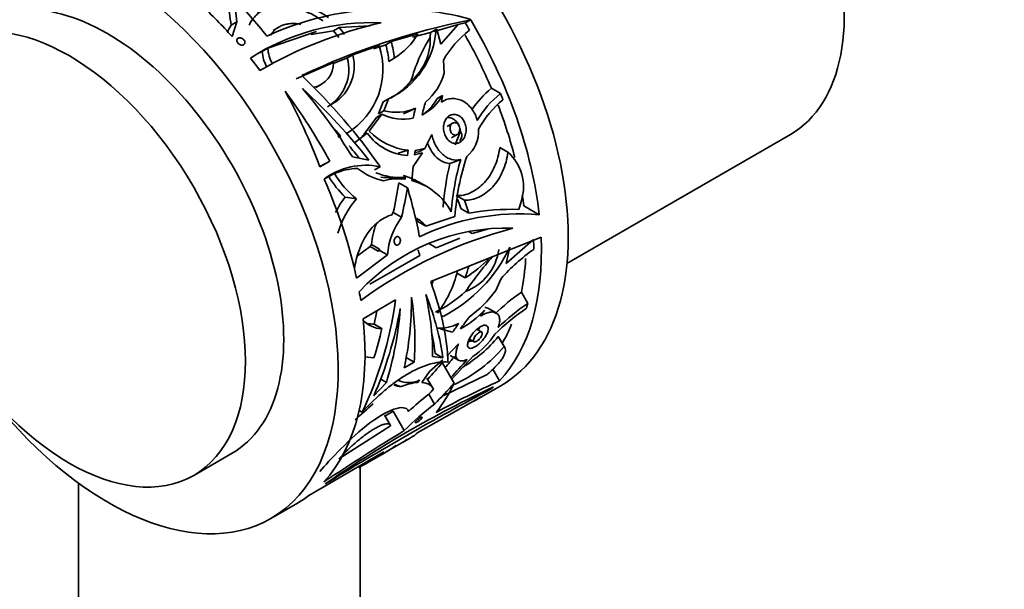
# Model space of a CAD drawing. Units: millimetres. Extents: x 0 to 1457, y 0 to 2743.
# Drawn here: x 302 to 393, y 733 to 786 of the extents above; entities that cross this region are included whole.
import ezdxf
from ezdxf import colors
from ezdxf.entities.mleader import LeaderData, LeaderLine
from ezdxf.math import Vec2, Vec3

# ---------------------------------------------------------------- set-up
doc = ezdxf.new("R2010")
doc.units = ezdxf.units.MM
doc.layers.add('DV5_Défaut', color=7, linetype='Continuous')
doc.layers.add('Défaut', color=7, linetype='Continuous')

# ---------------------------------------------------------------- blocks, each defined once
blk = doc.blocks.new('_DOT')
at = {"color": 0}
blk.add_line((0, 0), (-1, 0), dxfattribs=at)
at = {"color": 0, "const_width": 0.333}
blk.add_lwpolyline([(-0.1665, 0, 1), (0.1665, 0, 1)], format="xyb", close=True, dxfattribs=at)
blk = doc.blocks.new('SE4')
at = {"layer": 'DV5_Défaut', "color": 7, "linetype": 'Continuous', "lineweight": 35}
for p, q in [((322.273, 785.435), (321.732, 785.123)), ((322.273, 785.435), (321.82, 784.08)), ((343.331, 785.319), (343.831, 785.607)), ((325.124, 782.999), (329.624, 784.549)), ((326.142, 784.945), (325.616, 784.642)), ((331.186, 784.604), (329.109, 784.252)), ((331.697, 784.9), (331.186, 784.604)), ((331.697, 784.9), (334.573, 785.059)), ((340.639, 784.734), (340.138, 784.445)), ((340.459, 784.521), (342.659, 785.184)), ((340.709, 784.751), (340.639, 784.734)), ((340.709, 784.751), (341.082, 783.361)), ((342.659, 785.184), (341.082, 783.361)), ((343.331, 785.319), (342.659, 785.184)), ((336.008, 783.31), (336.51, 783.6)), ((338.964, 784.309), (336.51, 783.6)), ((338.463, 784.02), (340.138, 784.445)), ((340.087, 783.987), (340.138, 784.445)), ((324.605, 782.699), (325.124, 782.999)), ((335.374, 783.236), (332.957, 782.385)), ((334.872, 782.946), (336.008, 783.31)), ((331.16, 781.588), (332.454, 782.094)), ((332.454, 782.094), (332.957, 782.385)), ((336.781, 782.07), (336.28, 781.781)), ((341.307, 781.893), (341.369, 780.683)), ((324.481, 780.996), (324.397, 780.948)), ((331.179, 781.69), (327.75, 780.172)), ((329.55, 779.367), (330.051, 779.656)), ((346.575, 778.812), (345.738, 779.295)), ((336.261, 778.333), (335.76, 778.043)), ((335.815, 777.234), (336.261, 778.333)), ((341.232, 778.635), (340.727, 778.344)), ((341.131, 778.018), (341.232, 778.635)), ((335.313, 776.944), (335.76, 778.043)), ((335.815, 777.234), (335.313, 776.944)), ((341.281, 778.114), (341.133, 778.029)), ((335.136, 776.608), (333.978, 775.05)), ((335.639, 776.898), (334.482, 775.341)), ((335.639, 776.898), (335.136, 776.608)), ((342.16, 776.083), (341.645, 775.785)), ((331.587, 774.8), (331.847, 774.883)), ((331.847, 774.883), (331.724, 774.812)), ((334.294, 775.156), (333.125, 774.272)), ((334.294, 775.156), (333.79, 774.865)), ((339.597, 773.74), (340.235, 775.049)), ((342.054, 774.725), (342.574, 775.026)), ((342.882, 775.333), (342.403, 774.074)), ((352.708, 763.143), (373.307, 775.036)), ((338.715, 773.578), (339.597, 773.74)), ((339.597, 773.74), (339.079, 773.44)), ((347.265, 773.398), (346.504, 773.837)), ((334.44, 772.661), (332.921, 772.971)), ((337.148, 773.332), (338.054, 773.58)), ((338.054, 773.58), (337.996, 773.102)), ((338.523, 772.091), (339.38, 773.36)), ((338.655, 773.153), (338.715, 773.578)), ((339.38, 773.36), (338.655, 773.153)), ((338.688, 773.388), (339.079, 773.44)), ((330.376, 772.345), (329.909, 772.075)), ((329.92, 772.046), (330.836, 772.578)), ((335.466, 772.072), (334.952, 771.775)), ((338.395, 770.801), (338.523, 772.091)), ((330.311, 770.913), (330.756, 771.158)), ((331.265, 771.452), (330.756, 771.158)), ((337.66, 771.074), (337.559, 771.016)), ((337.792, 770.918), (337.591, 771.034)), ((337.66, 771.074), (337.817, 771.243)), ((337.817, 771.243), (337.792, 770.918)), ((337.994, 770.116), (337.206, 770.571)), ((339.777, 770.231), (339.005, 770.677)), ((333.306, 769.119), (332.247, 769.275)), ((343.243, 768.979), (342.502, 769.407)), ((342.624, 769.069), (342.942, 768.195)), ((343.673, 767.773), (342.942, 768.195)), ((343.243, 768.979), (343.673, 767.773)), ((348.263, 768.124), (348.509, 768.959)), ((350.15, 767.624), (348.722, 768.449)), ((336.515, 767.606), (336.693, 767.848)), ((337.455, 767.408), (336.693, 767.848)), ((339.702, 766.601), (342.382, 767.482)), ((339.702, 766.601), (338.963, 767.028)), ((340.139, 761.485), (350.314, 765.572)), ((342.822, 765.485), (340.651, 764.589)), ((343.675, 766.069), (343.971, 765.899)), ((345.384, 766.318), (343.971, 765.899)), ((334.548, 764.698), (333.396, 763.851)), ((334.548, 764.698), (335.288, 764.271)), ((335.428, 764.471), (334.686, 764.899)), ((339.929, 765.006), (340.651, 764.589)), ((349.63, 765.351), (347.103, 763.148)), ((347.447, 764.661), (347.103, 763.148)), ((336.154, 763.928), (333.308, 761.803)), ((339.137, 763.875), (334.539, 761.233)), ((335.288, 764.271), (335.416, 764.355)), ((335.416, 764.355), (335.428, 764.471)), ((336.154, 763.928), (335.416, 764.355)), ((343.314, 761.82), (342.606, 762.228)), ((346.629, 761.771), (346.138, 760.664)), ((349.093, 759.471), (348.501, 760.496)), ((333.909, 758.028), (336.907, 759.786)), ((341.297, 758.261), (341.102, 758.373)), ((344.749, 758.294), (345.108, 758.836)), ((346.181, 758.587), (345.461, 759.003)), ((334.926, 757.545), (335.634, 757.136)), ((342.163, 756.819), (341.022, 757.116)), ((344.844, 756.82), (344.399, 757.077)), ((346.916, 755.481), (346.378, 756.412)), ((341.615, 754.602), (342.703, 755.726)), ((343.707, 756.18), (344.137, 755.932)), ((346.97, 755.407), (346.434, 756.336)), ((334.073, 754.553), (334.91, 754.44)), ((341.273, 754.434), (340.313, 754.558)), ((341.273, 754.434), (340.55, 754.851)), ((341.95, 754.655), (342.698, 754.223)), ((337.689, 753.521), (338.606, 754.053)), ((338.606, 754.053), (337.891, 754.466)), ((340.043, 753.176), (341.275, 754.276)), ((342.299, 752.114), (341.207, 754.006)), ((339.317, 752.177), (340.043, 753.176)), ((341.365, 750.97), (345.341, 752.91)), ((345.341, 752.91), (345.419, 752.975)), ((346.48, 752.314), (345.856, 753.396)), ((334.891, 750.93), (336.051, 752.181)), ((336.051, 752.181), (335.53, 752.481)), ((338.944, 752.179), (338.889, 752.275)), ((338.926, 752.28), (339.121, 752.43)), ((339.121, 752.43), (338.944, 752.179)), ((340.337, 751.652), (339.8, 752.582)), ((344.134, 750.448), (346.609, 751.877)), ((340.495, 750.177), (339.966, 751.093)), ((338.966, 747.568), (344.783, 750.857)), ((333.813, 749.435), (333.54, 749.593)), ((336.407, 748.277), (335.889, 749.174)), ((336.677, 749.519), (335.913, 749.057)), ((337.708, 747.732), (336.677, 749.519)), ((331.664, 745.13), (336.429, 748.163)), ((336.128, 745.826), (337.464, 746.597)), ((337.606, 746.679), (338.288, 747.073)), ((318.289, 743.609), (321.825, 745.651)), ((328.916, 741.752), (335.834, 745.777)), ((334.785, 745.05), (335.906, 745.697)), ((334.039, 744.62), (334.64, 744.966)), ((333.649, 683.484), (333.649, 744.4)), ((307.649, 742.907), (307.649, 696.317)), ((325.396, 739.629), (327.871, 741.058))]:
    blk.add_line(p, q, dxfattribs=at)
for centre, radius, start, end in [((310.485, 758.783), 106.374, 2.59653, 39.60198), ((310.287, 758.684), 94.591, 2.9802, 39.67395), ((336.591, 758.865), 27.765, 74.98016, 114.60998), ((356.323, 721.62), 65.196, 101.04695, 115.50142), ((324.089, 783.598), 2.808, 147.08924, 162.05874), ((334.689, 764.669), 20.691, 87.55043, 122.68991), ((344.655, 745.83), 40.542, 102.94433, 119.97849), ((326.759, 780.735), 5.879, 33.42135, 41.15822), ((327.239, 781.038), 5.898, 33.19482, 40.90223), ((333.114, 785.182), 7.538, 294.67282, 356.58978), ((349.567, 777.09), 9.555, 127.72107, 149.8274), ((327.446, 781.208), 9.374, 5.27464, 14.78369), ((333.422, 787.528), 6.409, 301.60417, 329.84933), ((353.301, 775.805), 15.542, 148.23292, 164.50316), ((335.126, 783.758), 4.967, 310.08459, 2.6515), ((332.663, 766.104), 18.448, 115.90026, 117.15905), ((328.01, 782.924), 3.412, 183.78432, 209.10924), ((328.533, 783.206), 3.416, 183.48603, 208.81907), ((328.831, 781.043), 6.901, 301.36796, 18.53252), ((327.01, 780.919), 9.311, 5.30898, 14.87928), ((328.561, 781.059), 4.028, 300.93106, 14.9021), ((329.057, 781.352), 4.034, 295.80227, 14.82992), ((328.891, 781.632), 2.289, 280.88045, 1.44993), ((333.017, 784.393), 6.917, 299.94471, 320.11529), ((336.395, 782.007), 5.148, 309.48179, 345.09697), ((351.324, 772.41), 8.866, 129.05053, 146.41986), ((337.372, 780.796), 4.424, 296.45422, 330.76044), ((336.96, 780.416), 4.299, 307.956, 331.17947), ((352.242, 771.776), 9.034, 128.84673, 149.73891), ((352.472, 771.264), 8.986, 129.09219, 151.76048), ((336.953, 781.493), 4.409, 255.04046, 293.72488), ((330.929, 792.954), 17.349, 292.72537, 296.71308), ((369.779, 770.261), 31.875, 166.95244, 168.62509), ((364.445, 770.661), 25.851, 163.4306, 166.18188), ((337.596, 780.942), 4.493, 244.17227, 282.00174), ((341.604, 775.311), 2.959, 308.82124, 3.95552), ((338.343, 778.091), 5.001, 215.93846, 266.02911), ((338.75, 779.498), 5.958, 224.2437, 263.28654), ((338.923, 782.07), 10.143, 287.17317, 293.16016), ((367.011, 765.826), 25.071, 163.98251, 175.20628), ((365.245, 765.894), 22.918, 161.92009, 176.02695), ((344.468, 770.22), 4.233, 342.67165, 48.65478), ((334.165, 765.694), 6.509, 78.47398, 126.40293), ((333.646, 765.486), 6.424, 92.16221, 111.76216), ((337.139, 776.619), 6.014, 231.60716, 256.90033), ((367.628, 766.296), 26.42, 166.6887, 175.54548), ((338.413, 775.691), 8.898, 210.62127, 226.13789), ((338.408, 775.642), 8.282, 210.39359, 231.96844), ((337.321, 776.845), 5.781, 247.16781, 273.36627), ((337.717, 802.808), 31.792, 266.06815, 269.71589), ((337.145, 766.187), 4.775, 82.21957, 106.66568), ((335.99, 765.426), 6.05, 60.18691, 74.50572), ((336.85, 765.122), 5.885, 28.39961, 74.77571), ((339.862, 763.63), 9.479, 143.44728, 153.65632), ((340.218, 763.285), 9.045, 139.83446, 162.87432), ((342.928, 763.379), 6.796, 143.64389, 175.36797), ((336.441, 764.834), 3.343, 41.00958, 47.06754), ((337.222, 764.459), 3.277, 40.8172, 60.2244), ((348.218, 747.111), 20.604, 84.61841, 116.22154), ((347.47, 748.318), 19.822, 87.70776, 101.04272), ((347.018, 747.997), 18.405, 87.79148, 137.02157), ((358.309, 725.882), 41.866, 104.64026, 126.02429), ((341.584, 764.321), 6.922, 159.28575, 175.21038), ((337.694, 762.675), 3.741, 143.53013, 147.26157), ((334.868, 770.593), 13.907, 297.53169, 334.75041), ((338.455, 762.213), 3.776, 143.28739, 146.98531), ((336.784, 763.318), 2.418, 13.33107, 26.58992), ((337.167, 771.634), 11.581, 302.05953, 316.42397), ((341.629, 765.063), 4.829, 290.81309, 352.52398), ((373.558, 739.819), 36.642, 139.15591, 145.5439), ((360.632, 749.047), 18.92, 125.51795, 137.73755), ((332.789, 765.69), 11.214, 339.80876, 345.55453), ((332.107, 765.056), 10.828, 323.14539, 346.049), ((333.537, 763.909), 7.23, 337.98854, 341.06116), ((335.387, 769.262), 11.8, 296.15414, 312.41025), ((337.591, 766.714), 10.472, 305.5661, 324.70357), ((360.875, 742.832), 21.567, 125.01209, 133.43958), ((361.891, 741.027), 22.449, 124.75786, 133.78472), ((338.702, 764.879), 8.806, 298.40975, 316.67127), ((422.605, 698.711), 98.831, 142.99454, 143.76222), ((362.129, 740.069), 23.073, 124.72501, 134.18716), ((335.64, 759.404), 2.268, 219.71663, 269.83291), ((334.936, 759.824), 2.279, 254.69461, 269.748), ((340.999, 760.74), 3.563, 265.77, 298.9996), ((476.216, 663.635), 163.259, 144.8512, 145.19561), ((336.4, 764.664), 12.948, 301.1585, 320.40912), ((340.359, 760.219), 6.735, 302.96884, 327.62976), ((336.679, 764.182), 13.435, 294.87016, 319.63812), ((105.516, 959.123), 312.944, 318.93028, 319.19419), ((594.387, 520.56), 342.698, 136.9337, 137.41755), ((763.235, 375.434), 565.428, 137.92988, 138.1613), ((337.484, 753.287), 1.499, 239.97513, 267.57264), ((339.328, 758.072), 6.566, 246.96728, 253.11048), ((339.35, 747.426), 4.771, 94.88447, 113.85263), ((378.844, 679.829), 79.382, 114.05986, 118.76394), ((390.285, 656.982), 104.649, 115.08179, 124.89287), ((469.486, 517.725), 264.586, 117.89168, 121.70832), ((354.85, 731.749), 24.407, 127.57676, 133.36819), ((351.763, 729.348), 26.848, 129.05958, 133.80754), ((357.989, 727.427), 28.698, 127.55909, 134.96587), ((435.704, 585.758), 189.311, 121.17431, 123.83522)]:
    blk.add_arc(centre, radius, start, end, dxfattribs=at)
for centre, major_axis, ratio, start_param, end_param in [((361.307, 795.82), (-12, 20.785), 0.57735, 3.141593, 5.497787), ((331.609, 777.858), (15, -25.981), 0.57735, 0, 3.141593), ((310.396, 765.61), (15, -25.981), 0.57735, 0, 4.499939), ((310.325, 765.569), (11.5, -19.919), 0.57735, 0, 3.141593), ((307.541, 763.962), (6.349, 35.631), 0.37069, -0.870528, -0.792795), ((314.789, 768.147), (-13.773, 26.677), 0.576499, -1.249339, -1.085371), ((307.541, 763.962), (6.568, 36.859), 0.37069, -0.884489, -0.80988), ((312.871, 767.039), (-15, 25.981), 0.57735, -1.220941, -1.079261), ((329.134, 776.429), (-15, 25.981), 0.57735, 4.063339, 4.73241), ((329.134, 776.429), (-14.5, 25.115), 0.57735, 4.706337, 4.733101), ((329.134, 776.429), (-14, 24.249), 0.57735, 4.50303, 4.699405), ((312.871, 767.039), (-15, 25.981), 0.57735, -1.35984, -1.310994), ((316.094, 768.9), (22.896, -20.926), 0.540072, 1.167982, 1.532917), ((315.142, 768.35), (19.761, -23.04), 0.563982, 1.301803, 1.561435), ((315.465, 768.537), (24.115, -20.082), 0.527609, 1.180428, 1.474898), ((313.702, 767.519), (16.994, -24.795), 0.575049, 1.386348, 1.642117), ((313.287, 767.279), (-11.613, 27.843), 0.570965, 4.645921, 4.901802), ((329.134, 776.429), (14.5, -25.115), 0.57735, 1.31744, 1.339199), ((329.134, 776.429), (14, -24.249), 0.57735, 1.1118, 1.300251), ((315.465, 768.537), (23.312, -19.413), 0.527609, 1.285856, 1.324206), ((315.465, 768.537), (23.312, -19.413), 0.527609, 1.194709, 1.246045), ((312.871, 767.039), (15, -25.981), 0.57735, 1.056659, 1.391723), ((311.418, 766.2), (15.277, 33.967), 0.633825, -1.246421, -1.169023), ((311.418, 766.2), (15.804, 35.138), 0.633825, -1.260027, -1.185714), ((318.532, 770.307), (14.097, -26.495), 0.599085, 1.091937, 1.25534), ((329.134, 776.429), (14, -24.249), 0.57735, 0.931553, 0.972069), ((329.134, 776.429), (15, -25.981), 0.57735, 0.172038, 0.841428), ((329.134, 776.429), (14.5, -25.115), 0.57735, 0.779346, 0.817296), ((329.134, 776.429), (14, -24.249), 0.57735, 0.576039, 0.724083), ((319.783, 771.03), (19.79, -23.114), 0.411405, 0.466938, 0.832043), ((312.871, 767.039), (15, -25.981), 0.57735, 0.97933, 1.009618), ((317.041, 769.447), (12.299, -27.466), 0.634574, 0.702267, 0.958184), ((317.427, 769.67), (16.335, -25.197), 0.539771, 0.609291, 0.865095), ((318.851, 770.492), (18.01, -24.188), 0.482901, 0.557018, 0.816732), ((319.146, 770.662), (20.474, -22.706), 0.381564, 0.497335, 0.791941), ((314.953, 768.241), (3.675, -31.006), 0.711852, 0.837618, 1.211424), ((329.134, 776.429), (14.5, -25.115), 0.57735, 0.532042, 0.5538), ((315.541, 768.581), (3.066, -31.189), 0.7136, 0.900887, 1.188691), ((314.953, 768.241), (3.43, -28.939), 0.711852, 1.109407, 1.154024), ((315.833, 768.749), (9.379, -28.875), 0.674608, 0.760112, 1.018327), ((312.871, 767.039), (15, -25.981), 0.57735, 0.178414, 0.913776), ((329.134, 776.429), (14, -24.249), 0.57735, 0.310258, 0.41721), ((314.953, 768.241), (3.553, -29.972), 0.711852, 1.009933, 1.108464), ((319.146, 770.662), (19.792, -21.949), 0.381564, 0.490094, 0.591475), ((315.962, 768.824), (30.052, 17.35), 0.806903, -1.201851, -1.141167), ((315.962, 768.824), (32.198, 18.59), 0.806903, 5.038843, 5.111679), ((322.331, 772.501), (15, -25.981), 0.60874, 0.238702, 0.39929), ((310.396, 765.61), (15, -25.981), 0.57735, 4.924838, 6.283185), ((315.962, 768.824), (31.125, 17.97), 0.806903, -1.232644, -1.21515), ((329.134, 776.429), (15, -25.981), 0.57735, 0.111683, 0.127746), ((329.134, 776.429), (-15, 25.981), 0.57735, 3.141593, 3.185872), ((323.288, 773.053), (-15, 25.981), 0.3594, 3.141593, 3.219148), ((320.906, 771.678), (-15, 25.981), 0.663933, 3.141593, 3.203508), ((321.128, 771.806), (-15, 25.981), 0.525647, 3.141593, 3.203508), ((322.464, 772.578), (-15, 25.981), 0.45092, 3.141593, 3.183771), ((322.606, 772.66), (-15, 25.981), 0.321306, 3.141593, 3.183771), ((319.039, 770.6), (-15, 25.981), 0.85131, 3.117429, 3.225214), ((319.64, 770.947), (-15, 25.981), 0.862172, 3.141593, 3.186441), ((319.785, 771.031), (-15, 25.981), 0.737931, 3.141593, 3.186441), ((312.871, 767.039), (-15, 25.981), 0.57735, 3.141593, 3.213946)]:
    blk.add_ellipse(centre, major_axis=major_axis, ratio=ratio, start_param=start_param, end_param=end_param, dxfattribs=at)
blk.add_ellipse((306.789, 763.528), major_axis=(11.5, -19.919), ratio=0.57735, dxfattribs=at)
for points, knots in [([(323.408, 785.131), (323.47, 785.265), (323.541, 785.395), (323.701, 785.642), (323.79, 785.759), (323.986, 785.981), (324.093, 786.086), (324.326, 786.283), (324.452, 786.376), (324.848, 786.627), (325.139, 786.762), (325.617, 786.916), (325.783, 786.959), (326.12, 787.027), (326.293, 787.052), (326.819, 787.1), (327.188, 787.097), (327.922, 787.02), (328.29, 786.948), (328.839, 786.787), (329.022, 786.724), (329.378, 786.584), (329.553, 786.506), (329.896, 786.335), (330.065, 786.242), (330.395, 786.04), (330.557, 785.93), (330.712, 785.814)], [0, 0, 0, 0, 0.0625, 0.0625, 0.125, 0.125, 0.1875, 0.1875, 0.25, 0.25, 0.375, 0.375, 0.4375, 0.4375, 0.5, 0.5, 0.625, 0.625, 0.75, 0.75, 0.8125, 0.8125, 0.875, 0.875, 0.9375, 0.9375, 1, 1, 1, 1]), ([(324.163, 786.22), (324.395, 786.355), (324.647, 786.466), (325.079, 786.605), (325.246, 786.648), (325.584, 786.716), (325.757, 786.741), (326.286, 786.79), (326.656, 786.788), (327.393, 786.713), (327.762, 786.641), (328.498, 786.428), (328.858, 786.288), (329.375, 786.034), (329.544, 785.941), (329.876, 785.74), (330.039, 785.63), (330.195, 785.515)], [0, 0, 0, 0, 0.145367, 0.145367, 0.230831, 0.230831, 0.316294, 0.316294, 0.48722, 0.48722, 0.658147, 0.658147, 0.829073, 0.829073, 0.914537, 0.914537, 1, 1, 1, 1]), ([(325.395, 784.203), (325.514, 784.413), (325.668, 784.595), (325.953, 784.828), (326.057, 784.898), (326.276, 785.02), (326.392, 785.073), (326.638, 785.16), (326.768, 785.195), (327.034, 785.246), (327.17, 785.262), (327.588, 785.281), (327.881, 785.256), (328.169, 785.195)], [0, 0, 0, 0, 0.25, 0.25, 0.375, 0.375, 0.5, 0.5, 0.625, 0.625, 0.75, 0.75, 1, 1, 1, 1]), ([(322.321, 783.513), (322.297, 783.55), (322.28, 783.589), (322.27, 783.628), (322.261, 783.667), (322.258, 783.707), (322.264, 783.743), (322.269, 783.779), (322.283, 783.812), (322.303, 783.841), (322.322, 783.868), (322.347, 783.891), (322.377, 783.908), (322.406, 783.925), (322.44, 783.937), (322.476, 783.943), (322.512, 783.949), (322.551, 783.949), (322.59, 783.944), (322.63, 783.939), (322.671, 783.928), (322.71, 783.912), (322.751, 783.895), (322.79, 783.872), (322.826, 783.846), (322.863, 783.818), (322.896, 783.785), (322.924, 783.75), (322.952, 783.714), (322.974, 783.675), (322.988, 783.635), (323.003, 783.595), (323.01, 783.554), (323.008, 783.516), (323.007, 783.479), (322.998, 783.443), (322.982, 783.411), (322.967, 783.381), (322.945, 783.355), (322.917, 783.334), (322.891, 783.313), (322.859, 783.298), (322.824, 783.289), (322.79, 783.279), (322.752, 783.275), (322.714, 783.277), (322.675, 783.279), (322.634, 783.287), (322.595, 783.3), (322.554, 783.314), (322.514, 783.333), (322.478, 783.357), (322.456, 783.371), (322.435, 783.387), (322.415, 783.404)], [0, 0, 0, 0, 0.060347, 0.060347, 0.060347, 0.120829, 0.120829, 0.120829, 0.17915, 0.17915, 0.17915, 0.234195, 0.234195, 0.234195, 0.287101, 0.287101, 0.287101, 0.339881, 0.339881, 0.339881, 0.394419, 0.394419, 0.394419, 0.451833, 0.451833, 0.451833, 0.512082, 0.512082, 0.512082, 0.573848, 0.573848, 0.573848, 0.635016, 0.635016, 0.635016, 0.693774, 0.693774, 0.693774, 0.74958, 0.74958, 0.74958, 0.80324, 0.80324, 0.80324, 0.856287, 0.856287, 0.856287, 0.910317, 0.910317, 0.910317, 0.966548, 0.966548, 0.966548, 1, 1, 1, 1]), ([(322.431, 783.394), (322.412, 783.427), (322.388, 783.458), (322.36, 783.486), (322.348, 783.498), (322.335, 783.51), (322.322, 783.521)], [0, 0, 0, 0, 0.696526, 0.696526, 0.696526, 1, 1, 1, 1]), ([(344.439, 776.329), (344.386, 776.526), (344.314, 776.721), (344.14, 777.083), (344.038, 777.252), (343.803, 777.564), (343.671, 777.705), (343.388, 777.947), (343.234, 778.051), (342.913, 778.215), (342.749, 778.274), (342.412, 778.348), (342.239, 778.362), (341.905, 778.343), (341.739, 778.309), (341.422, 778.196), (341.272, 778.118), (341.131, 778.018)], [0, 0, 0, 0, 0.125, 0.125, 0.25, 0.25, 0.375, 0.375, 0.5, 0.5, 0.625, 0.625, 0.75, 0.75, 0.875, 0.875, 1, 1, 1, 1]), ([(342.836, 774.316), (342.736, 774.258), (342.626, 774.222), (342.516, 774.211), (342.407, 774.2), (342.294, 774.212), (342.186, 774.247), (342.076, 774.283), (341.969, 774.342), (341.872, 774.42), (341.771, 774.502), (341.678, 774.606), (341.601, 774.723), (341.521, 774.845), (341.455, 774.984), (341.409, 775.131), (341.362, 775.278), (341.334, 775.436), (341.327, 775.592), (341.32, 775.746), (341.334, 775.901), (341.369, 776.045), (341.403, 776.185), (341.457, 776.318), (341.527, 776.433), (341.596, 776.544), (341.682, 776.641), (341.778, 776.714), (341.873, 776.787), (341.981, 776.839), (342.093, 776.866), (342.204, 776.893), (342.321, 776.897), (342.436, 776.877), (342.551, 776.856), (342.667, 776.811), (342.773, 776.746), (342.88, 776.679), (342.981, 776.589), (343.067, 776.484), (343.155, 776.376), (343.23, 776.249), (343.285, 776.113), (343.342, 775.973), (343.381, 775.82), (343.398, 775.667), (343.416, 775.511), (343.412, 775.351), (343.386, 775.198), (343.361, 775.048), (343.314, 774.902), (343.249, 774.773), (343.186, 774.648), (343.105, 774.537), (343.012, 774.449), (342.957, 774.397), (342.898, 774.352), (342.836, 774.316)], [0, 0, 0, 0, 0.051067, 0.051067, 0.051067, 0.102063, 0.102063, 0.102063, 0.154154, 0.154154, 0.154154, 0.208483, 0.208483, 0.208483, 0.264579, 0.264579, 0.264579, 0.321109, 0.321109, 0.321109, 0.376734, 0.376734, 0.376734, 0.430832, 0.430832, 0.430832, 0.483543, 0.483543, 0.483543, 0.535397, 0.535397, 0.535397, 0.587021, 0.587021, 0.587021, 0.639029, 0.639029, 0.639029, 0.691996, 0.691996, 0.691996, 0.746351, 0.746351, 0.746351, 0.802133, 0.802133, 0.802133, 0.858689, 0.858689, 0.858689, 0.914629, 0.914629, 0.914629, 0.968535, 0.968535, 0.968535, 1, 1, 1, 1]), ([(341.65, 776.584), (341.74, 776.598), (341.832, 776.597), (341.922, 776.581), (342.037, 776.56), (342.152, 776.515), (342.257, 776.45), (342.364, 776.383), (342.465, 776.293), (342.55, 776.188), (342.637, 776.08), (342.712, 775.953), (342.767, 775.816), (342.823, 775.676), (342.862, 775.523), (342.878, 775.369), (342.88, 775.357), (342.881, 775.345), (342.882, 775.333)], [0, 0, 0, 0, 0.156687, 0.156687, 0.156687, 0.356053, 0.356053, 0.356053, 0.55936, 0.55936, 0.55936, 0.768382, 0.768382, 0.768382, 0.983313, 0.983313, 0.983313, 1, 1, 1, 1]), ([(342.574, 775.026), (342.531, 775.001), (342.484, 774.985), (342.436, 774.98), (342.388, 774.975), (342.339, 774.981), (342.292, 774.996), (342.244, 775.011), (342.198, 775.037), (342.156, 775.071), (342.112, 775.106), (342.072, 775.15), (342.039, 775.2), (342.005, 775.252), (341.977, 775.312), (341.957, 775.374), (341.937, 775.438), (341.925, 775.506), (341.923, 775.573), (341.92, 775.639), (341.927, 775.706), (341.943, 775.769), (341.958, 775.829), (341.982, 775.887), (342.012, 775.936), (342.042, 775.984), (342.08, 776.026), (342.122, 776.057), (342.162, 776.088), (342.209, 776.11), (342.256, 776.121), (342.303, 776.133), (342.353, 776.134), (342.402, 776.125), (342.451, 776.116), (342.5, 776.097), (342.545, 776.068), (342.59, 776.039), (342.633, 776.001), (342.67, 775.955), (342.708, 775.908), (342.74, 775.853), (342.764, 775.795), (342.788, 775.734), (342.805, 775.668), (342.813, 775.602), (342.82, 775.535), (342.819, 775.467), (342.808, 775.401), (342.798, 775.337), (342.778, 775.275), (342.75, 775.22), (342.724, 775.167), (342.689, 775.12), (342.65, 775.082), (342.627, 775.06), (342.601, 775.041), (342.574, 775.026)], [0, 0, 0, 0, 0.051327, 0.051327, 0.051327, 0.102598, 0.102598, 0.102598, 0.154749, 0.154749, 0.154749, 0.208793, 0.208793, 0.208793, 0.264539, 0.264539, 0.264539, 0.32101, 0.32101, 0.32101, 0.376929, 0.376929, 0.376929, 0.431382, 0.431382, 0.431382, 0.484192, 0.484192, 0.484192, 0.535846, 0.535846, 0.535846, 0.587175, 0.587175, 0.587175, 0.639062, 0.639062, 0.639062, 0.69221, 0.69221, 0.69221, 0.746939, 0.746939, 0.746939, 0.802988, 0.802988, 0.802988, 0.859439, 0.859439, 0.859439, 0.914979, 0.914979, 0.914979, 0.968611, 0.968611, 0.968611, 1, 1, 1, 1]), ([(340.235, 775.049), (340.274, 774.862), (340.326, 774.681), (340.453, 774.334), (340.529, 774.164), (340.703, 773.848), (340.799, 773.701), (341.01, 773.431), (341.126, 773.306), (341.369, 773.091), (341.496, 772.999), (341.765, 772.847), (341.906, 772.787), (342.33, 772.668), (342.628, 772.665), (342.912, 772.744)], [0, 0, 0, 0, 0.125, 0.125, 0.25, 0.25, 0.375, 0.375, 0.5, 0.5, 0.625, 0.625, 0.75, 0.75, 1, 1, 1, 1]), ([(342.882, 775.333), (342.944, 775.243), (342.989, 775.142), (343.018, 774.911), (342.998, 774.783), (342.919, 774.603), (342.885, 774.544), (342.836, 774.475), (342.825, 774.461), (342.815, 774.447)], [0, 0, 0, 0, 0.380345, 0.380345, 0.760691, 0.760691, 0.950863, 0.950863, 1, 1, 1, 1]), ([(339.844, 774.289), (339.896, 774.133), (339.958, 773.981), (340.169, 773.549), (340.337, 773.298), (340.731, 772.865), (340.947, 772.695), (341.419, 772.452), (341.665, 772.385), (341.918, 772.379)], [0, 0, 0, 0, 0.1455712, 0.1455712, 0.4303808, 0.4303808, 0.7151904, 0.7151904, 1, 1, 1, 1]), ([(346.504, 773.837), (346.469, 773.529), (346.412, 773.228), (346.255, 772.641), (346.153, 772.352), (345.911, 771.801), (345.771, 771.541), (345.459, 771.055), (345.283, 770.826), (344.91, 770.416), (344.712, 770.236), (344.296, 769.921), (344.077, 769.788), (343.635, 769.581), (343.412, 769.505), (342.956, 769.411), (342.728, 769.394), (342.502, 769.407)], [0, 0, 0, 0, 0.125, 0.125, 0.25, 0.25, 0.375, 0.375, 0.5, 0.5, 0.625, 0.625, 0.75, 0.75, 0.875, 0.875, 1, 1, 1, 1]), ([(347.265, 773.398), (347.227, 773.09), (347.167, 772.79), (347.004, 772.205), (346.901, 771.917), (346.654, 771.367), (346.513, 771.109), (346.198, 770.624), (346.021, 770.396), (345.646, 769.988), (345.448, 769.808), (345.032, 769.494), (344.813, 769.361), (344.372, 769.154), (344.149, 769.079), (343.696, 768.984), (343.468, 768.966), (343.243, 768.979)], [0, 0, 0, 0, 0.125, 0.125, 0.25, 0.25, 0.375, 0.375, 0.5, 0.5, 0.625, 0.625, 0.75, 0.75, 0.875, 0.875, 1, 1, 1, 1]), ([(333.113, 762.674), (333.157, 762.957), (333.213, 763.238), (333.351, 763.794), (333.435, 764.071), (333.724, 764.876), (333.965, 765.373), (334.561, 766.276), (334.9, 766.657), (335.477, 767.116), (335.678, 767.247), (336.088, 767.461), (336.299, 767.545), (336.515, 767.606)], [0, 0, 0, 0, 0.125, 0.125, 0.25, 0.25, 0.5, 0.5, 0.75, 0.75, 0.875, 0.875, 1, 1, 1, 1]), ([(337.145, 764.865), (337.116, 764.848), (337.084, 764.837), (337.054, 764.834), (337.023, 764.83), (336.992, 764.834), (336.964, 764.844), (336.935, 764.854), (336.907, 764.871), (336.883, 764.894), (336.858, 764.917), (336.837, 764.947), (336.82, 764.981), (336.802, 765.017), (336.789, 765.057), (336.781, 765.1), (336.773, 765.144), (336.771, 765.192), (336.775, 765.239), (336.779, 765.286), (336.789, 765.333), (336.804, 765.378), (336.819, 765.42), (336.839, 765.461), (336.864, 765.496), (336.887, 765.529), (336.915, 765.557), (336.944, 765.579), (336.972, 765.599), (337.003, 765.614), (337.034, 765.621), (337.064, 765.628), (337.095, 765.629), (337.124, 765.623), (337.154, 765.617), (337.183, 765.604), (337.209, 765.585), (337.236, 765.565), (337.26, 765.539), (337.28, 765.508), (337.301, 765.476), (337.318, 765.438), (337.329, 765.397), (337.34, 765.355), (337.345, 765.308), (337.345, 765.262), (337.344, 765.215), (337.338, 765.167), (337.325, 765.122), (337.313, 765.078), (337.295, 765.035), (337.273, 764.997), (337.251, 764.961), (337.225, 764.928), (337.197, 764.903), (337.181, 764.888), (337.163, 764.875), (337.145, 764.865)], [0, 0, 0, 0, 0.050607, 0.050607, 0.050607, 0.101155, 0.101155, 0.101155, 0.152633, 0.152633, 0.152633, 0.206315, 0.206315, 0.206315, 0.262374, 0.262374, 0.262374, 0.320022, 0.320022, 0.320022, 0.377559, 0.377559, 0.377559, 0.433087, 0.433087, 0.433087, 0.485672, 0.485672, 0.485672, 0.53594, 0.53594, 0.53594, 0.585569, 0.585569, 0.585569, 0.636349, 0.636349, 0.636349, 0.689514, 0.689514, 0.689514, 0.745331, 0.745331, 0.745331, 0.802914, 0.802914, 0.802914, 0.860495, 0.860495, 0.860495, 0.916296, 0.916296, 0.916296, 0.969485, 0.969485, 0.969485, 1, 1, 1, 1]), ([(345.466, 759), (345.423, 759.025), (345.377, 759.045), (345.272, 759.076), (345.211, 759.086), (345.147, 759.09)], [0, 0, 0, 0, 0.473647, 0.473647, 1, 1, 1, 1]), ([(346.357, 757.234), (346.415, 757.384), (346.457, 757.53), (346.504, 757.802), (346.51, 757.928), (346.488, 758.158), (346.458, 758.261), (346.366, 758.434), (346.303, 758.506), (346.145, 758.614), (346.053, 758.65), (345.841, 758.684), (345.721, 758.681), (345.467, 758.636), (345.33, 758.594), (345.045, 758.471), (344.899, 758.392), (344.749, 758.294)], [0, 0, 0, 0, 0.125, 0.125, 0.25, 0.25, 0.375, 0.375, 0.5, 0.5, 0.625, 0.625, 0.75, 0.75, 0.875, 0.875, 1, 1, 1, 1]), ([(344.226, 755.462), (344.126, 755.404), (344.03, 755.362), (343.946, 755.338), (343.861, 755.315), (343.786, 755.31), (343.726, 755.323), (343.664, 755.336), (343.616, 755.368), (343.584, 755.417), (343.551, 755.468), (343.535, 755.538), (343.536, 755.622), (343.537, 755.708), (343.556, 755.811), (343.593, 755.923), (343.629, 756.036), (343.685, 756.16), (343.754, 756.286), (343.822, 756.41), (343.907, 756.538), (344, 756.66), (344.091, 756.778), (344.193, 756.893), (344.298, 756.995), (344.401, 757.094), (344.509, 757.182), (344.614, 757.253), (344.717, 757.322), (344.82, 757.376), (344.914, 757.41), (345.008, 757.443), (345.095, 757.458), (345.169, 757.453), (345.243, 757.448), (345.306, 757.423), (345.351, 757.38), (345.398, 757.337), (345.428, 757.275), (345.44, 757.199), (345.452, 757.122), (345.446, 757.028), (345.421, 756.926), (345.395, 756.821), (345.349, 756.704), (345.288, 756.585), (345.225, 756.465), (345.144, 756.338), (345.052, 756.216), (344.961, 756.096), (344.856, 755.976), (344.746, 755.868), (344.64, 755.764), (344.527, 755.667), (344.418, 755.587), (344.353, 755.54), (344.288, 755.498), (344.226, 755.462)], [0, 0, 0, 0, 0.051067, 0.051067, 0.051067, 0.102063, 0.102063, 0.102063, 0.154154, 0.154154, 0.154154, 0.208483, 0.208483, 0.208483, 0.264579, 0.264579, 0.264579, 0.321109, 0.321109, 0.321109, 0.376734, 0.376734, 0.376734, 0.430832, 0.430832, 0.430832, 0.483543, 0.483543, 0.483543, 0.535397, 0.535397, 0.535397, 0.587021, 0.587021, 0.587021, 0.639029, 0.639029, 0.639029, 0.691996, 0.691996, 0.691996, 0.746351, 0.746351, 0.746351, 0.802133, 0.802133, 0.802133, 0.858689, 0.858689, 0.858689, 0.914629, 0.914629, 0.914629, 0.968535, 0.968535, 0.968535, 1, 1, 1, 1]), ([(344.669, 757.281), (344.642, 757.196), (344.603, 757.104), (344.553, 757.011), (344.548, 757.002), (344.543, 756.993), (344.538, 756.983)], [0, 0, 0, 0, 0.910054, 0.910054, 0.910054, 1, 1, 1, 1]), ([(344.384, 755.979), (344.341, 755.954), (344.299, 755.936), (344.262, 755.926), (344.225, 755.917), (344.192, 755.915), (344.166, 755.921), (344.139, 755.927), (344.117, 755.942), (344.103, 755.963), (344.089, 755.986), (344.081, 756.016), (344.082, 756.052), (344.082, 756.09), (344.09, 756.134), (344.106, 756.182), (344.122, 756.23), (344.146, 756.283), (344.176, 756.337), (344.206, 756.39), (344.243, 756.445), (344.284, 756.497), (344.324, 756.547), (344.369, 756.597), (344.415, 756.64), (344.459, 756.682), (344.506, 756.72), (344.552, 756.75), (344.596, 756.779), (344.64, 756.802), (344.68, 756.817), (344.719, 756.831), (344.756, 756.838), (344.787, 756.836), (344.818, 756.834), (344.844, 756.823), (344.863, 756.806), (344.883, 756.788), (344.895, 756.761), (344.9, 756.729), (344.905, 756.696), (344.902, 756.655), (344.891, 756.611), (344.88, 756.566), (344.86, 756.515), (344.834, 756.463), (344.807, 756.411), (344.773, 756.357), (344.734, 756.304), (344.695, 756.252), (344.651, 756.201), (344.605, 756.154), (344.56, 756.109), (344.512, 756.068), (344.466, 756.033), (344.438, 756.013), (344.41, 755.995), (344.384, 755.979)], [0, 0, 0, 0, 0.051327, 0.051327, 0.051327, 0.102598, 0.102598, 0.102598, 0.154749, 0.154749, 0.154749, 0.208793, 0.208793, 0.208793, 0.264539, 0.264539, 0.264539, 0.32101, 0.32101, 0.32101, 0.376929, 0.376929, 0.376929, 0.431382, 0.431382, 0.431382, 0.484192, 0.484192, 0.484192, 0.535846, 0.535846, 0.535846, 0.587175, 0.587175, 0.587175, 0.639062, 0.639062, 0.639062, 0.69221, 0.69221, 0.69221, 0.746939, 0.746939, 0.746939, 0.802988, 0.802988, 0.802988, 0.859439, 0.859439, 0.859439, 0.914979, 0.914979, 0.914979, 0.968611, 0.968611, 0.968611, 1, 1, 1, 1]), ([(342.703, 755.726), (342.643, 755.579), (342.594, 755.439), (342.519, 755.175), (342.493, 755.05), (342.465, 754.822), (342.463, 754.72), (342.483, 754.537), (342.506, 754.457), (342.574, 754.326), (342.62, 754.274), (342.737, 754.197), (342.808, 754.174), (343.052, 754.148), (343.263, 754.191), (343.504, 754.293)], [0, 0, 0, 0, 0.125, 0.125, 0.25, 0.25, 0.375, 0.375, 0.5, 0.5, 0.625, 0.625, 0.75, 0.75, 1, 1, 1, 1]), ([(343.982, 756.019), (343.982, 756.019), (343.981, 756.019), (343.85, 755.976), (343.716, 755.956), (343.58, 755.95)], [0, 0, 0, 0, 0.00351, 0.00351, 1, 1, 1, 1]), ([(345.419, 752.975), (345.738, 753.247), (346.015, 753.509), (346.368, 753.893), (346.473, 754.019), (346.657, 754.258), (346.735, 754.373), (346.866, 754.594), (346.918, 754.701), (346.992, 754.898), (347.016, 754.989), (347.035, 755.158), (347.03, 755.235), (346.994, 755.372), (346.962, 755.431), (346.916, 755.481)], [0, 0, 0, 0, 0.25, 0.25, 0.375, 0.375, 0.5, 0.5, 0.625, 0.625, 0.75, 0.75, 0.875, 0.875, 1, 1, 1, 1]), ([(333.813, 749.435), (334.491, 750.163), (335.18, 750.83), (336.069, 751.58), (336.249, 751.726), (336.606, 752.005), (336.784, 752.138), (337.315, 752.519), (337.667, 752.748), (338.366, 753.157), (338.716, 753.337), (339.39, 753.636), (339.715, 753.756), (340.343, 753.94), (340.647, 754.004), (341.221, 754.073), (341.488, 754.078), (341.735, 754.056)], [0, 0, 0, 0, 0.25, 0.25, 0.3125, 0.3125, 0.375, 0.375, 0.5, 0.5, 0.625, 0.625, 0.75, 0.75, 0.875, 0.875, 1, 1, 1, 1]), ([(337.11, 752.398), (337.239, 752.323), (337.377, 752.267), (337.723, 752.175), (337.939, 752.154), (338.407, 752.171), (338.657, 752.211), (338.926, 752.28)], [0, 0, 0, 0, 0.275851, 0.275851, 0.637926, 0.637926, 1, 1, 1, 1]), ([(340.392, 751.538), (340.323, 751.715), (340.193, 751.865), (339.832, 752.084), (339.601, 752.154), (339.317, 752.177)], [0, 0, 0, 0, 0.5, 0.5, 1, 1, 1, 1]), ([(329.916, 743.974), (330.363, 744.491), (331.061, 745.256), (332.677, 746.884), (333.626, 747.765), (335.459, 749.135), (336.36, 749.619), (337.646, 749.947), (338.043, 749.814), (338.09, 749.492)], [0, 0, 0, 0, 0.25, 0.25, 0.5, 0.5, 0.75, 0.75, 1, 1, 1, 1]), ([(331.664, 745.13), (331.83, 745.31), (332.024, 745.51), (332.469, 745.947), (332.709, 746.173), (333.098, 746.521), (333.231, 746.637), (333.499, 746.863), (333.634, 746.974), (333.909, 747.191), (334.049, 747.298), (334.322, 747.497), (334.456, 747.591), (334.722, 747.767), (334.854, 747.849), (335.105, 747.996), (335.224, 748.06), (335.453, 748.173), (335.562, 748.221), (335.761, 748.297), (335.852, 748.325), (336.017, 748.364), (336.091, 748.375), (336.217, 748.377), (336.27, 748.37), (336.354, 748.338), (336.385, 748.313), (336.424, 748.249), (336.432, 748.21), (336.429, 748.163)], [0, 0, 0, 0, 0.125, 0.125, 0.25, 0.25, 0.3125, 0.3125, 0.375, 0.375, 0.4375, 0.4375, 0.5, 0.5, 0.5625, 0.5625, 0.625, 0.625, 0.6875, 0.6875, 0.75, 0.75, 0.8125, 0.8125, 0.875, 0.875, 0.9375, 0.9375, 1, 1, 1, 1]), ([(338.901, 748.52), (338.871, 748.502), (338.844, 748.489), (338.821, 748.479), (338.798, 748.47), (338.779, 748.465), (338.765, 748.465), (338.751, 748.464), (338.742, 748.469), (338.738, 748.477), (338.734, 748.486), (338.736, 748.499), (338.744, 748.516), (338.752, 748.534), (338.765, 748.556), (338.784, 748.58), (338.803, 748.605), (338.827, 748.633), (338.855, 748.662), (338.883, 748.692), (338.916, 748.722), (338.95, 748.752), (338.983, 748.782), (339.019, 748.811), (339.054, 748.837), (339.088, 748.863), (339.122, 748.887), (339.154, 748.907), (339.185, 748.926), (339.215, 748.942), (339.24, 748.953), (339.265, 748.965), (339.287, 748.972), (339.304, 748.975), (339.321, 748.977), (339.334, 748.975), (339.341, 748.969), (339.348, 748.963), (339.35, 748.952), (339.346, 748.937), (339.343, 748.922), (339.333, 748.902), (339.317, 748.88), (339.302, 748.857), (339.28, 748.83), (339.254, 748.802), (339.229, 748.774), (339.198, 748.744), (339.165, 748.715), (339.133, 748.686), (339.097, 748.656), (339.062, 748.629), (339.027, 748.602), (338.992, 748.577), (338.959, 748.555), (338.939, 748.542), (338.919, 748.53), (338.901, 748.52)], [0, 0, 0, 0, 0.051482, 0.051482, 0.051482, 0.102921, 0.102921, 0.102921, 0.155038, 0.155038, 0.155038, 0.208742, 0.208742, 0.208742, 0.264145, 0.264145, 0.264145, 0.320659, 0.320659, 0.320659, 0.377078, 0.377078, 0.377078, 0.432075, 0.432075, 0.432075, 0.484975, 0.484975, 0.484975, 0.53619, 0.53619, 0.53619, 0.586922, 0.586922, 0.586922, 0.638512, 0.638512, 0.638512, 0.691873, 0.691873, 0.691873, 0.747156, 0.747156, 0.747156, 0.803652, 0.803652, 0.803652, 0.860079, 0.860079, 0.860079, 0.915225, 0.915225, 0.915225, 0.968539, 0.968539, 0.968539, 1, 1, 1, 1]), ([(308.755, 681.771), (310.049, 681.037), (313.232, 679.242), (319.019, 676.349), (325.657, 673.527), (332.311, 671.203), (338.879, 669.425), (345.352, 668.194), (351.694, 667.52), (357.874, 667.406), (363.861, 667.852), (369.626, 668.852), (375.142, 670.396), (380.386, 672.471), (385.338, 675.064), (389.98, 678.16), (394.297, 681.745), (398.276, 685.805), (401.903, 690.325), (405.167, 695.294), (408.052, 700.696), (410.546, 706.511), (412.636, 712.719), (414.312, 719.287), (415.566, 726.209), (416.387, 733.369), (416.716, 739.559), (416.743, 742.95), (416.75, 744.122)], [0, 0, 0, 0, 0.021548, 0.062358, 0.103186, 0.143997, 0.184758, 0.22543, 0.265965, 0.306311, 0.346423, 0.38627, 0.42585, 0.465193, 0.504362, 0.543445, 0.582521, 0.621677, 0.660997, 0.700541, 0.740336, 0.780379, 0.820644, 0.861087, 0.901663, 0.942328, 0.983044, 1, 1, 1, 1]), ([(404.75, 744.122), (404.74, 742.765), (404.706, 739.421), (404.351, 733.546), (403.555, 727.086), (402.371, 720.904), (400.812, 715.098), (398.889, 709.67), (396.611, 704.643), (393.988, 700.03), (391.028, 695.844), (387.735, 692.097), (384.113, 688.799), (380.165, 685.967), (375.898, 683.62), (371.332, 681.776), (366.494, 680.453), (361.418, 679.657), (356.131, 679.388), (350.657, 679.643), (345.018, 680.416), (339.233, 681.705), (333.329, 683.501), (327.305, 685.812), (321.383, 688.531), (317.041, 690.85), (314.998, 692.023), (314.755, 692.163)], [0, 0, 0, 0, 0.021841, 0.063468, 0.105081, 0.146695, 0.188339, 0.230053, 0.271894, 0.313934, 0.356257, 0.398945, 0.442058, 0.485595, 0.529459, 0.573443, 0.617242, 0.660684, 0.703703, 0.746321, 0.78861, 0.830655, 0.872533, 0.914309, 0.95603, 0.995497, 1, 1, 1, 1])]:
    blk.add_open_spline(points, degree=3, knots=knots, dxfattribs=at)
for points, degree in [([(322.415, 783.404), (322.368, 783.459), (322.321, 783.513)], 2), ([(346.433, 756.337), (346.417, 756.364), (346.399, 756.389), (346.378, 756.412)], 3)]:
    blk.add_open_spline(points, degree=degree, dxfattribs=at)

msp = doc.modelspace()

# ---------------------------------------------------------------- block references
at = {"layer": 'Défaut'}
msp.add_blockref('SE4', (0, 0), dxfattribs=at)

# ---------------------------------------------------------------- leaders
at = {"layer": 'Défaut', "color": 7, "linetype": 'Continuous', "lineweight": 18}
ml = msp.add_multileader_mtext('Standard', dxfattribs=at)
ml.set_content('{\\pxsm0.9;\\fSolid Edge ISO|b1||i0||c0|p34;\\W1.;18/01/2023\\P}', color=256)
ml.set_leader_properties()
ml.set_arrow_properties(name='DOT')
ml.build(insert=Vec2(0, 0))
ml.multileader.update_dxf_attribs({"leader_type": 0, "dogleg_length": 0, "arrow_head_size": 12})
ctx = ml.context
ctx.base_point, ctx.char_height, ctx.arrow_head_size, ctx.landing_gap_size = Vec3(1369.098, 2712.799), 12, 12, 4.2
notes = []
notes.append((ctx, [(0, (0, 0, 0), (0, 0), (1, 0), 1, [])]))
ctx.mtext.insert = Vec3(1371.098, 2718.919)
for ctx, leaders in notes:
    for number, flags, end, landing, length, lines in leaders:
        leader = LeaderData()
        leader.index, (leader.has_last_leader_line, leader.has_dogleg_vector, leader.attachment_direction) = number, flags
        leader.last_leader_point, leader.dogleg_vector, leader.dogleg_length = Vec3(end), Vec3(landing), length
        for number, points, colour, breaks in lines:
            line = LeaderLine()
            line.index, line.vertices, line.color, line.breaks = number, Vec3.list(points), colors.encode_raw_color(colour), breaks
            leader.lines.append(line)
        ctx.leaders.append(leader)

doc.saveas('drawing.dxf')
